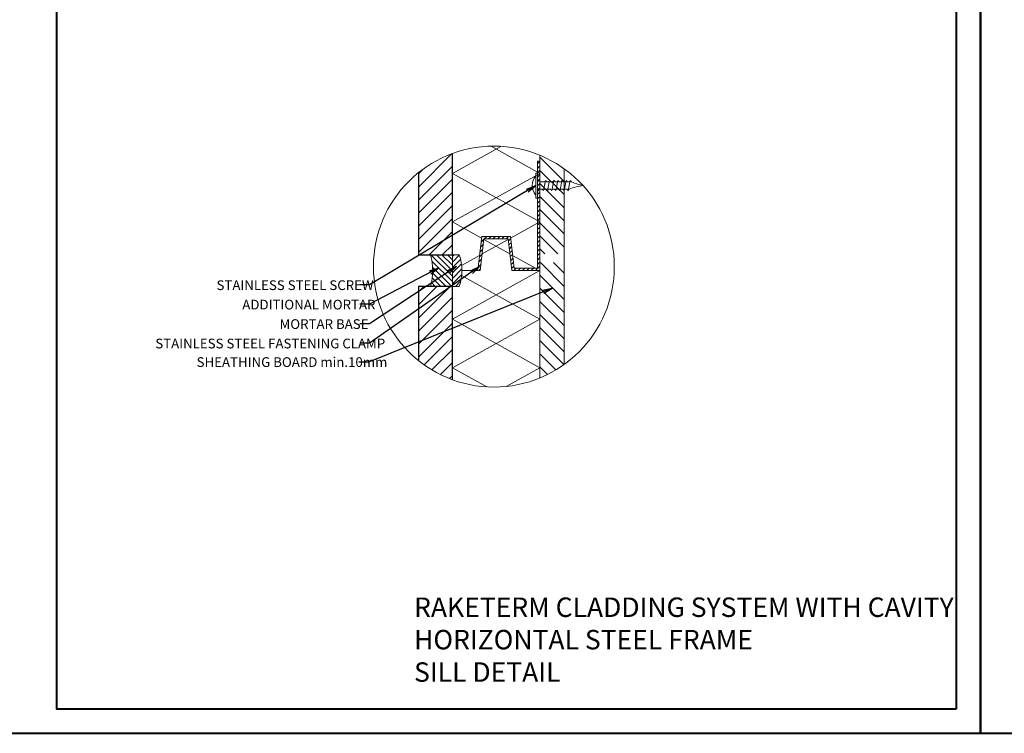
# Model space of a CAD drawing. Units: inches. Extents: x -2705 to 9895, y -11150 to -6707.
# Drawn here: x 3657 to 4669, y -11150 to -10416 of the extents above; entities that cross this region are included whole.
import ezdxf

# ---------------------------------------------------------------- set-up
doc = ezdxf.new("R2010")
doc.units = ezdxf.units.IN
for name, color, linetype, lineweight in [('DIM', 223, 'Continuous', 15), ('H', 252, 'Continuous', 9), ('Kinnitid', 1, 'Continuous', 15), ('KIPSPLAAT', 252, 'Continuous', 15), ('KLINKER', 22, 'Continuous', 25), ('KRUVI', 141, 'Continuous', 9), ('KÜBAR', 25, 'Continuous', 13), ('RAAM', 251, 'Continuous', 40), ('RAKEPANEEL', 42, 'Continuous', 15), ('TEXT', 25, 'Continuous', 25), ('VIIRUTUS', 145, 'Continuous', 9)]:
    doc.layers.add(name, color=color, linetype=linetype, lineweight=lineweight)
doc.styles.add('1-  5 ARI 2mm', font='ARIAL.TTF', dxfattribs={"width": 0.8, "height": 10})
doc.styles.add('1- 10 ARI 3mm', font='ARIAL.TTF', dxfattribs={"width": 0.8, "height": 30})
doc.dimstyles.new('DIM  5 ARI', dxfattribs={"dimscale": 5, "dimtxt": 2, "dimasz": 2, "dimexe": 1, "dimexo": 5, "dimgap": 1, "dimtad": 3, "dimdec": 0, "dimzin": 1, "dimdsep": 46, "dimtxsty": '1-  5 ARI 2mm', "dimblk1": 'OMATICK', "dimblk2": 'OMATICK', "dimsah": 1, "dimcen": -3, "dimdle": 1, "dimse1": 1, "dimse2": 1, "dimclrd": 256, "dimclre": 256, "dimclrt": 112, "dimadec": 0, "dimazin": 0, "dimtfac": 1.5, "dimtdec": 0, "dimtix": 1, "dimtmove": 1, "dimatfit": 3, "dimldrblk": 'OPEN', "dimfxl": 0, "dimtvp": 2.25, "dimtolj": 1, "dimtzin": 0, "dimarcsym": 0})
pattern_1 = [(45, (2e-12, 14.488), (-6.735192, 6.735192), [])]

# ---------------------------------------------------------------- blocks, each defined once
blk = doc.blocks.new('Rake K1')
at = {"layer": 'Kinnitid'}
for p, q in [((0, 45), (-1, 45)), ((-1, 45), (-1, 1)), ((0, 0), (0, 45)), ((-23.89, 14), (-25.49, 0.11)), ((-24.5, 0), (-23, 13)), ((-12.11, 14), (-23.89, 14)), ((-23, 13), (-13, 13)), ((-13, 13), (-11.5, 0)), ((-10.61, 1), (-12.11, 14)), ((-25.49, 0.11), (-24.5, 0)), ((-25.49, 0.11), (-24.5, 0)), ((-11.5, 0), (0, 0)), ((-1, 1), (-10.61, 1))]:
    blk.add_line(p, q, dxfattribs=at)
blk = doc.blocks.new('4.2x19')
at = {"layer": 'KRUVI'}
for p, q in [((-17.11, 1.54), (-17.91, 1.54)), ((-17.11, 1.54), (-16.54, 2.1)), ((-16.54, 2.1), (-16.22, 1.53)), ((-16.54, 2.1), (-15.69, -2.1)), ((-16.22, 1.53), (-15.41, 1.53)), ((-15.41, 1.53), (-14.84, 2.1)), ((-14.84, 2.1), (-14.51, 1.53)), ((-14.84, 2.1), (-13.99, -2.1)), ((-14.51, 1.53), (-13.71, 1.53)), ((-13.14, 2.1), (-12.29, -2.1)), ((-11.44, 2.1), (-10.59, -2.1)), ((-9.74, 2.1), (-8.89, -2.1)), ((-8.03, 2.1), (-7.18, -2.1)), ((-6.33, 2.1), (-5.48, -2.1)), ((-16.02, -1.53), (-17.82, -1.53)), ((-15.69, -2.1), (-16.02, -1.53)), ((-15.12, -1.53), (-15.69, -2.1)), ((-14.32, -1.53), (-15.12, -1.53)), ((-13.99, -2.1), (-14.32, -1.53))]:
    blk.add_line(p, q, dxfattribs=at)
for points in [[(-19.68, 5.15), (-19, 5.15), (-19, -5.15), (-19.68, -5.15), (-19.68, 5.15)], [(-13.42, -1.53), (-13.99, -2.1)]]:
    blk.add_lwpolyline(points, dxfattribs=at)
blk.add_lwpolyline([(-13.71, 1.53), (-13.14, 2.1), (-12.81, 1.53), (-12.01, 1.53), (-11.44, 2.1), (-11.11, 1.53), (-10.3, 1.53), (-9.74, 2.1), (-9.41, 1.53), (-8.6, 1.53), (-8.03, 2.1), (-7.71, 1.53), (-6.9, 1.53), (-6.33, 2.1), (-6.01, 1.53, 0.072139), (0, 0, 0.075336), (-4.92, -1.53), (-5.48, -2.1), (-5.81, -1.53), (-6.62, -1.53), (-7.18, -2.1), (-7.51, -1.53), (-8.32, -1.53), (-8.89, -2.1), (-9.21, -1.53), (-10.02, -1.53), (-10.59, -2.1), (-10.91, -1.53), (-11.72, -1.53), (-12.29, -2.1), (-12.62, -1.53), (-13.42, -1.53)], format="xyb", dxfattribs=at)
for centre, radius, start, end in [((-15.27, 0), 5.91, 138.3159, 221.6841), ((-17.53, 2.96), 1.48, 184.9975, 254.9414), ((-17.5, -3), 1.5, 102.4819, 178.1046)]:
    blk.add_arc(centre, radius, start, end, dxfattribs=at)
blk = doc.blocks.new('_Open')
at = {"color": 0, "linetype": 'ByBlock', "lineweight": -2}
for p, q in [((-1, 0.17), (0, 0)), ((-1, -0.17), (0, 0)), ((0, 0), (-1, 0))]:
    blk.add_line(p, q, dxfattribs=at)
blk = doc.blocks.new('OMATICK')
for p, q in [((1, 0), (-1, 0)), ((0.5, 0.5), (-0.5, -0.5)), ((0, -0.75), (0, 0.75))]:
    blk.add_line(p, q)

msp = doc.modelspace()

# ---------------------------------------------------------------- hatches: boundary and pattern name
at = {"layer": 'H'}
h = msp.add_hatch(dxfattribs=at)
h.set_pattern_fill('ANSI31', color=256, scale=3, style=0)
h.set_pattern_definition(pattern_1)
edge = h.paths.add_edge_path()
edge.add_arc((4144.4, -10669.9), 123.9, 110.1791, 128.8671)
edge.add_line((4066.7, -10573.5), (4066.7, -10657.7))
edge.add_line((4066.7, -10657.7), (4101.7, -10657.7))
edge.add_line((4101.7, -10657.7), (4101.7, -10553.7))
at = {"layer": 'H', "ltscale": 0.1}
h = msp.add_hatch(dxfattribs=at)
h.set_pattern_fill('ANSI31', color=256, scale=5, style=0)
h.set_pattern_definition([(45, (2e-12, 14.488), (-11.22532, 11.22532), [])])
h.paths.add_polyline_path([(4161.4, -10639), (4131.9, -10639), (4127.9, -10673.7), (4130.4, -10674), (4134.2, -10641.5), (4159.2, -10641.5), (4162.9, -10674), (4191.7, -10674), (4191.7, -10561.5), (4189.2, -10561.5), (4189.2, -10671.5), (4165.1, -10671.5)])
h = msp.add_hatch(dxfattribs=at)
h.set_pattern_fill('ANSI31', color=256, style=0)
h.set_pattern_definition([(45, (2e-12, 14.4876), (-2.245064, 2.245064), [])])
h.paths.add_polyline_path([(4161.4, -10639), (4131.9, -10639), (4127.9, -10673.7), (4130.4, -10674), (4134.2, -10641.5), (4159.2, -10641.5), (4162.9, -10674), (4191.7, -10674), (4191.7, -10561.5), (4189.2, -10561.5), (4189.2, -10671.5), (4165.1, -10671.5)])
at = {"layer": 'H', "ltscale": 3}
h = msp.add_hatch(dxfattribs=at)
h.set_pattern_fill('ANSI31', color=256, scale=3, angle=270, style=0)
h.set_pattern_definition([(315, (2098.733, -58.96), (6.735192, 6.735192), [])])
h.paths.add_polyline_path([(4216.7, -10570.4, 0.058217), (4191.7, -10556.3), (4191.7, -10656.7), (4192.3, -10656.7), (4193, -10655), (4194.5, -10656.7), (4196.8, -10656.7), (4197.6, -10655), (4199.1, -10656.7), (4201.4, -10656.7), (4202.1, -10655), (4203.6, -10656.7), (4205.9, -10656.7), (4206.7, -10655), (4208.2, -10656.7), (4210.5, -10656.7), (4211.3, -10655), (4212.8, -10656.7), (4215, -10656.7), (4215.8, -10655), (4216.7, -10656)])
h.paths.add_polyline_path([(4216.7, -10665.9), (4216.5, -10665.7), (4214.3, -10665.7), (4213.5, -10667.5), (4212, -10665.7), (4209.7, -10665.7), (4209, -10667.5), (4207.5, -10665.7), (4205.2, -10665.7), (4204.4, -10667.5), (4202.9, -10665.7), (4200.6, -10665.7), (4199.9, -10667.5), (4198.4, -10665.7), (4196.1, -10665.7), (4195.3, -10667.5), (4193.8, -10665.7), (4191.7, -10665.7), (4191.7, -10784.4, 0.058217), (4216.7, -10770.2)])
at = {"layer": 'H'}
h = msp.add_hatch(dxfattribs=at)
h.set_pattern_fill('ANSI31', color=256, scale=1.25, style=0)
h.set_pattern_definition([(315, (6231.844, -28115.5632), (-2.80633, -2.80633), [])])
h.paths.add_polyline_path([(4101.7, -10690.2), (4079.2, -10690.2, 0.135579), (4079.2, -10657.7), (4101.7, -10657.7)])
at = {"layer": 'H', "ltscale": 3}
h = msp.add_hatch(dxfattribs=at)
h.set_pattern_fill('ANSI31', color=256, scale=1.25, style=0)
edge = h.paths.add_edge_path()
edge.add_line((4108.7, -10657.7), (4101.7, -10657.7))
edge.add_line((4101.7, -10657.7), (4101.7, -10690.2))
edge.add_line((4101.7, -10690.2), (4108.7, -10690.2))
edge.add_arc((4062.9, -10674), 48.6, 340.4686, 379.5314)
at = {"layer": 'H'}
h = msp.add_hatch(dxfattribs=at)
h.set_pattern_fill('ANSI31', color=256, scale=3, style=0)
h.set_pattern_definition(pattern_1)
edge = h.paths.add_edge_path()
edge.add_line((4101.7, -10690.2), (4066.7, -10690.2))
edge.add_line((4066.7, -10690.2), (4066.7, -10766.4))
edge.add_arc((4144.4, -10669.9), 123.9, 231.1329, 249.8209)
edge.add_line((4101.7, -10786.2), (4101.7, -10690.2))

# ---------------------------------------------------------------- linework, layer by layer
for points in [[(4079.2, -10657.7), (4101.7, -10657.7), (4101.7, -10690.2), (4079.2, -10690.2, 0.135579)], [(4108.7, -10657.7), (4101.7, -10657.7), (4101.7, -10690.2), (4108.7, -10690.2, 0.172113)]]:
    msp.add_lwpolyline(points, format="xyb", close=True, dxfattribs=at)
at = {"layer": 'KIPSPLAAT'}
for points in [[(4191.7, -10556.3), (4191.7, -10784.4)], [(4216.7, -10770.2), (4216.7, -10570.4)]]:
    msp.add_lwpolyline(points, dxfattribs=at)
at = {"layer": 'KLINKER'}
for points in [[(4066.7, -10573.5), (4066.7, -10657.7), (4101.7, -10657.7), (4101.7, -10553.7)], [(4101.7, -10786.2), (4101.7, -10690.2), (4066.7, -10690.2), (4066.7, -10766.4)]]:
    msp.add_lwpolyline(points, dxfattribs=at)
at = {"layer": 'KÜBAR'}
for points in [[(4191.7, -10784.4), (4191.7, -10555.4)], [(4216.7, -10570.4), (4216.7, -10770.2)]]:
    msp.add_lwpolyline(points, dxfattribs=at)
at = {"layer": 'RAAM'}
for points in [[(4644.8, -11149.9), (3594.8, -11149.9), (3594.8, -9679.9), (4644.8, -9679.9)], [(5694.8, -11149.9), (4644.8, -11149.9), (4644.8, -9679.9), (5694.8, -9679.9)], [(4619.8, -11124.9), (3694.8, -11124.9), (3694.8, -9704.9), (4619.8, -9704.9)]]:
    msp.add_lwpolyline(points, close=True, dxfattribs=at)
at = {"layer": 'RAKEPANEEL', "ltscale": 3}
for points in [[(4131.7, -10640.7), (4101.7, -10624), (4191.7, -10574), (4141.5, -10546.1)], [(4161.6, -10640.7), (4191.7, -10624), (4101.7, -10574), (4151.5, -10546.3)], [(4132.4, -10656.9), (4159.2, -10642)], [(4160.9, -10656.9), (4134.1, -10642)], [(4111.2, -10668.7), (4129.7, -10658.4)], [(4187.2, -10671.5), (4163.6, -10658.4)], [(4191.7, -10674), (4101.7, -10724), (4191.7, -10774), (4157.1, -10793.2)], [(4111.2, -10679.2), (4191.7, -10724), (4101.7, -10774), (4137, -10793.6)]]:
    msp.add_lwpolyline(points, dxfattribs=at)
at = {"layer": 'RAKEPANEEL'}
for points in [[(4101.7, -10553.7), (4101.7, -10674)], [(4191.7, -10674), (4191.7, -10555.4)], [(4191.7, -10784.4), (4191.7, -10674), (4162.9, -10674), (4159.2, -10641.5), (4134.2, -10641.5), (4130.4, -10674), (4111.5, -10674)], [(4111.5, -10674), (4130.4, -10674), (4134.2, -10641.5), (4159.2, -10641.5), (4162.9, -10674), (4191.7, -10674)], [(4101.7, -10674), (4101.7, -10674), (4101.7, -10786.2)]]:
    msp.add_lwpolyline(points, dxfattribs=at)
at = {"layer": 'VIIRUTUS'}
msp.add_circle((4144.4, -10669.9), 123.9, dxfattribs=at)

# ---------------------------------------------------------------- block references
at = {"layer": 'Kinnitid', "xscale": 2.5, "yscale": 2.5, "zscale": 2.5}
msp.add_blockref('Rake K1', (4191.7, -10674), dxfattribs=at)
msp.add_blockref('Rake K1', (4191.7, -10674), dxfattribs=at)
at = {"layer": 'KRUVI', "xscale": -2.5, "yscale": 2.5, "zscale": 2.5, "rotation": 180}
msp.add_blockref('4.2x19', (4236.7, -10586.5), dxfattribs=at)

# ---------------------------------------------------------------- texts
at = {"layer": 'DIM', "color": 112, "char_height": 10, "style": '1-  5 ARI 2mm'}
for s, insert, width, attachment_point in [('{\\fArial|b0|i0|c186|p34;STAINLESS STEEL SCREW}', (3859.1, -10684), 355.346, 1), ('{\\fArial|b0|i0|c186|p34;ADDITIONAL MORTAR}', (3885.6, -10704), 355.346, 1), ('{\\fArial|b0|i0|c186|p34;MORTAR BASE}', (3923.9, -10724), 355.346, 1), ('{\\fArial|b0|i0|c186|p34;STAINLESS STEEL FASTENING CLAMP}', (3796.1, -10744), 355.346, 1), ('{\\fArial|b0|i0|c186|p34;SHEATHING BOARD min.10mm}', (3838.6, -10773.1), 210.768, 7)]:
    msp.add_mtext(s, dxfattribs=dict(at, insert=insert, width=width, attachment_point=attachment_point))
at = {"layer": 'TEXT', "ltscale": 0.1, "insert": (4062.3, -11010.2), "char_height": 20, "width": 1288.622, "attachment_point": 1, "style": '1- 10 ARI 3mm'}
msp.add_mtext('{\\fArial|b0|i0|c186|p34;RAKETERM CLADDING SYSTEM WITH CAVITY\\PHORIZONTAL STEEL FRAME\\P\\pt580;SILL DETAIL}', dxfattribs=at)

# ---------------------------------------------------------------- leaders
at = {"layer": 'DIM', "annotation_type": 0, "has_hookline": 1, "hookline_direction": 1}
for points, text_width in [([(4187.5, -10586.5), (4016.4, -10688.6), (4006.4, -10688.6)], 135.6), ([(4106.1, -10669.9), (4016.4, -10728.6), (4006.4, -10728.6)], 135.6), ([(4129.5, -10669.9), (4016.4, -10748.6), (4006.4, -10748.6)], 135.6), ([(4087.7, -10671), (4016.4, -10708.6), (4006.4, -10708.6)], 135.6), ([(4204.3, -10692), (4015.4, -10768.1), (4005.4, -10768.1)], 162.1)]:
    msp.add_leader(points, dimstyle='DIM  5 ARI', override={"dimgap": 1, "dimtad": 0}, dxfattribs=dict(at, text_width=text_width))

doc.saveas('drawing.dxf')
